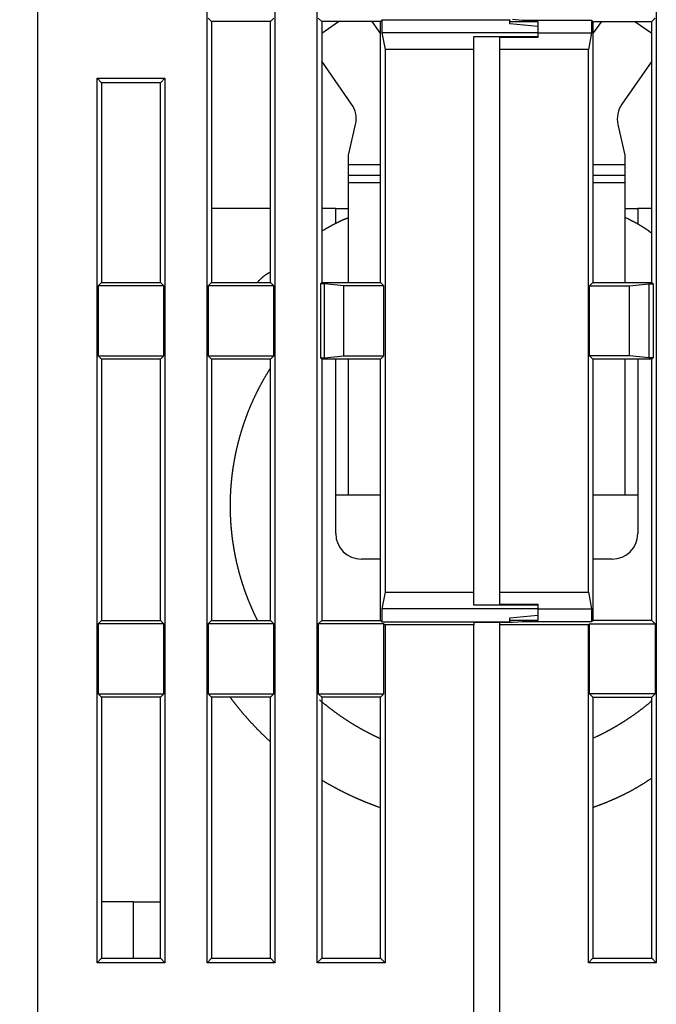
# Model space of a CAD drawing. Extents: x 43 to 594, y 0 to 386.
# Drawn here: x 356 to 381, y 321 to 360 of the extents above; entities that cross this region are included whole.
import ezdxf

# ---------------------------------------------------------------- set-up
doc = ezdxf.new("R2010")
doc.units = 0
doc.linetypes.add('HIDDENNEW0', pattern=[4.5, 1.5, -1.5, 1.5])
for name, color, linetype in [('5', 7, 'CONTINUOUS'), ('MUOTOVIIVAT', 40, 'HIDDENNEW0'), ('TANGVIIVATNONDEF', 3, 'HIDDENNEW0')]:
    doc.layers.add(name, color=color, linetype=linetype)
doc.styles.get("Standard").update_dxf_attribs({"font": 'monotxt.shx'})
doc.dimstyles.new('DSTYLE1', dxfattribs={"dimtxt": 3, "dimasz": 3, "dimexe": 3, "dimexo": 0, "dimgap": 2, "dimtad": 1, "dimzin": 3, "dimcen": 0.09, "dimazin": 3, "dimtp": 1, "dimtm": 1, "dimtfac": 1, "dimtofl": 0, "dimtmove": 0, "dimatfit": 3})

# ---------------------------------------------------------------- blocks, each defined once
blk = doc.blocks.new('_AH1')
at = {"color": 0, "linetype": 'CONTINUOUS'}
for p, q in [((-1, 0.166667), (0, 0)), ((-1, 0.166667), (-1, -0.166667)), ((0, 0), (-1, -0.166667)), ((0, 0), (-1, 0))]:
    blk.add_line(p, q, dxfattribs=at)
blk = doc.blocks.new('*D5244')
at = {"layer": '5', "color": 1, "linetype": 'CONTINUOUS'}
for p, q in [((358.03452, 386.20536), (321.08494, 386.20536)), ((324.08494, 386.20536), (324.08494, 321.22711)), ((324.08494, 256.24887), (324.08494, 321.22711)), ((361.7645, 256.24887), (321.08494, 256.24887))]:
    blk.add_line(p, q, dxfattribs=at)
at = {"layer": '5', "color": 1, "xscale": 3, "yscale": 3, "zscale": 3}
for p, rotation in [((324.08494, 386.20536), 90), ((324.08494, 256.24887), 270)]:
    blk.add_blockref('_AH1', p, dxfattribs=dict(at, rotation=rotation))
at = {"layer": '5', "color": 1, "linetype": 'CONTINUOUS'}
blk.add_text('130', height=3, rotation=90, dxfattribs=at).set_placement((322.08394, 316.72711))

msp = doc.modelspace()

# ---------------------------------------------------------------- linework, layer by layer
at = {"layer": 'MUOTOVIIVAT', "color": 40, "linetype": 'CONTINUOUS'}
for p, q in [((363.70955, 322.8739), (363.70955, 370.92383)), ((366.3595, 370.92383), (366.3595, 322.8739)), ((368.00952, 322.8739), (368.00952, 370.92383)), ((381.25948, 370.92383), (381.25948, 322.8739)), ((363.7533, 359.78012), (363.8845, 359.64888)), ((366.18452, 359.64888), (366.31576, 359.78012)), ((368.05327, 359.78012), (368.18451, 359.64888)), ((370.48453, 359.64888), (370.53703, 359.70137)), ((370.53703, 359.70137), (370.53703, 359.20137)), ((375.53453, 359.70137), (370.53703, 359.70137)), ((375.53451, 359.72761), (375.53451, 359.70136)), ((375.53451, 359.54887), (375.53451, 359.70136)), ((375.63452, 359.73636), (376.03452, 359.70136)), ((376.03449, 359.70137), (378.73202, 359.70137)), ((376.63451, 359.64887), (376.03452, 359.70136)), ((378.78451, 359.64888), (378.73202, 359.70137)), ((378.73202, 359.70137), (378.73202, 359.20137)), ((381.21573, 359.78012), (381.08454, 359.64888)), ((363.8845, 359.64888), (363.8845, 349.44885)), ((366.18452, 359.64888), (363.8845, 359.64888)), ((366.18452, 349.44885), (366.18452, 359.64888)), ((368.18451, 359.64888), (368.18451, 349.44885)), ((370.48453, 359.64888), (368.18451, 359.64888)), ((368.18451, 359.18808), (368.84259, 359.64888)), ((370.14395, 359.64888), (370.48452, 359.16246)), ((370.48453, 349.44885), (370.48453, 359.64888)), ((376.63451, 359.45263), (375.53451, 359.54887)), ((375.53452, 359.64887), (376.63453, 359.64888)), ((376.63451, 359.64887), (376.63452, 359.45263)), ((376.63451, 359.45263), (376.63451, 359.20136)), ((378.78451, 359.64888), (381.08454, 359.64888)), ((378.78451, 359.64888), (378.78451, 349.44885)), ((378.78452, 359.16246), (379.1251, 359.64888)), ((380.42644, 359.64888), (381.08454, 359.18808)), ((381.08454, 349.44885), (381.08454, 359.64888)), ((370.53703, 359.20137), (370.65947, 358.54854)), ((376.63453, 359.20137), (370.53703, 359.20137)), ((374.13452, 358.54853), (374.13452, 359.06147)), ((374.13454, 359.06146), (376.63453, 359.06146)), ((376.63453, 359.01486), (375.13451, 359.01486)), ((375.13452, 359.01484), (375.13452, 358.54853)), ((376.63451, 359.20136), (376.63451, 359.06147)), ((376.63452, 359.06147), (376.63451, 359.01484)), ((376.63453, 359.20137), (378.73202, 359.20137)), ((378.73202, 359.20137), (378.60953, 358.54854)), ((370.65947, 358.54854), (370.65947, 337.3492)), ((374.13454, 358.54854), (370.65947, 358.54854)), ((374.13452, 337.3492), (374.13452, 358.54853)), ((378.60953, 358.54854), (375.13451, 358.54854)), ((375.13452, 358.54853), (375.13452, 337.3492)), ((378.60953, 337.3492), (378.60953, 358.54854)), ((369.35521, 356.41666), (368.18451, 358.08859)), ((381.08454, 358.08863), (379.91382, 356.41666)), ((359.40955, 357.42385), (359.58453, 357.24887)), ((359.40955, 357.42385), (362.05949, 357.42385)), ((359.40955, 322.8739), (359.40955, 357.42385)), ((361.88451, 357.24887), (362.05949, 357.42385)), ((362.05949, 357.42385), (362.05949, 322.8739)), ((359.58453, 357.24887), (359.58453, 349.44885)), ((361.88451, 357.24887), (359.58453, 357.24887)), ((361.88451, 349.44885), (361.88451, 357.24887)), ((369.23451, 354.42303), (369.51043, 355.61814)), ((379.7586, 355.61814), (380.03451, 354.42303)), ((369.23451, 354.03819), (369.23451, 354.42303)), ((380.03451, 354.42303), (380.03451, 354.03819)), ((369.23451, 353.63819), (369.23451, 354.03819)), ((370.48452, 354.03819), (369.23453, 354.03817)), ((380.03451, 354.03817), (378.78452, 354.03819)), ((380.03451, 354.03819), (380.03451, 353.63819)), ((369.23451, 353.33819), (369.23451, 353.63819)), ((380.03451, 353.63819), (380.03451, 353.33819)), ((369.23453, 349.44885), (369.23451, 353.33819)), ((370.48452, 353.33819), (369.23453, 353.3382)), ((380.03451, 353.3382), (378.78452, 353.33819)), ((380.03451, 353.33819), (380.03451, 349.44885)), ((366.18452, 352.33818), (363.8845, 352.33818)), ((368.73451, 352.33819), (368.18451, 352.33818)), ((368.73451, 352.33819), (369.23451, 352.33819)), ((368.73452, 351.75625), (368.73453, 352.33818)), ((380.03451, 352.33819), (380.53451, 352.33819)), ((381.08454, 352.33818), (380.53452, 352.33818)), ((380.53452, 352.33818), (380.53452, 351.73688)), ((359.58453, 349.44885), (359.45329, 349.31761)), ((362.01575, 349.31761), (359.45329, 349.31761)), ((359.45329, 349.31761), (359.45329, 346.58009)), ((359.58453, 349.44885), (361.88451, 349.44885)), ((362.01575, 349.31761), (361.88451, 349.44885)), ((362.01575, 346.58009), (362.01575, 349.31761)), ((363.8845, 349.44885), (363.7533, 349.31761)), ((366.31576, 349.31761), (363.7533, 349.31761)), ((363.7533, 349.31761), (363.7533, 346.58009)), ((363.8845, 349.44885), (366.18452, 349.44885)), ((366.31576, 349.31761), (366.18452, 349.44885)), ((366.31576, 346.58009), (366.31576, 349.31761)), ((368.18451, 349.44885), (368.13201, 349.39636)), ((368.13201, 349.39636), (368.13201, 346.50135)), ((368.29808, 349.39636), (368.13201, 349.39636)), ((368.18451, 349.44885), (370.48453, 349.44885)), ((369.05328, 349.31761), (368.29808, 349.39636)), ((368.29808, 346.50135), (368.29808, 349.39636)), ((370.61577, 349.31761), (369.05328, 349.31761)), ((369.05328, 346.58009), (369.05328, 349.31761)), ((370.61577, 349.31761), (370.48453, 349.44885)), ((370.61577, 346.58009), (370.61577, 349.31761)), ((378.65327, 349.31761), (378.78451, 349.44885)), ((378.65327, 346.58009), (378.65327, 349.31761)), ((378.65327, 349.31761), (380.21576, 349.31761)), ((378.78451, 349.44885), (381.08454, 349.44885)), ((380.21576, 349.31761), (380.97092, 349.39636)), ((380.21576, 346.58009), (380.21576, 349.31761)), ((380.97092, 349.39636), (380.97092, 346.50135)), ((380.97092, 349.39636), (381.13699, 349.39636)), ((381.08454, 349.44885), (381.13699, 349.39636)), ((381.13699, 349.39636), (381.13699, 346.50135)), ((359.45329, 346.58009), (362.01575, 346.58009)), ((359.45329, 346.58009), (359.58453, 346.44885)), ((361.88451, 346.44885), (362.01575, 346.58009)), ((363.7533, 346.58009), (366.31576, 346.58009)), ((363.7533, 346.58009), (363.8845, 346.44885)), ((366.18452, 346.44885), (366.31576, 346.58009)), ((368.29808, 346.50135), (369.05328, 346.58009)), ((369.05328, 346.58009), (370.61577, 346.58009)), ((370.48453, 346.44885), (370.61577, 346.58009)), ((378.78451, 346.44885), (378.65327, 346.58009)), ((380.21576, 346.58009), (378.65327, 346.58009)), ((380.97092, 346.50135), (380.21576, 346.58009)), ((359.58453, 346.44885), (359.58453, 336.24887)), ((361.88451, 346.44885), (359.58453, 346.44885)), ((361.88451, 336.24887), (361.88451, 346.44885)), ((366.18452, 346.44885), (363.8845, 346.44885)), ((363.8845, 346.44885), (363.8845, 336.24887)), ((366.18452, 336.24887), (366.18452, 346.44885)), ((368.13201, 346.50135), (368.18451, 346.44885)), ((368.13201, 346.50135), (368.29808, 346.50135)), ((368.18451, 346.44885), (368.18451, 336.24887)), ((370.48453, 346.44885), (368.18451, 346.44885)), ((368.73452, 341.13819), (368.73452, 346.44887)), ((369.23451, 341.13819), (369.23453, 346.44885)), ((370.48453, 336.24887), (370.48453, 346.44885)), ((378.78451, 346.44885), (378.78451, 336.24887)), ((381.08454, 346.44885), (378.78451, 346.44885)), ((380.03451, 346.44885), (380.03451, 341.13819)), ((380.53452, 346.44887), (380.53452, 341.13819)), ((381.13699, 346.50135), (380.97092, 346.50135)), ((381.13699, 346.50135), (381.08454, 346.44885)), ((381.08454, 336.24887), (381.08454, 346.44885)), ((368.73451, 339.63819), (368.73451, 341.13819)), ((369.23451, 341.13819), (368.73451, 341.13819)), ((370.48453, 341.13819), (369.23451, 341.13819)), ((380.03451, 341.13819), (378.78451, 341.13819)), ((380.53451, 341.13819), (380.03451, 341.13819)), ((380.53451, 341.13819), (380.53451, 339.63819)), ((370.48453, 338.63819), (369.73451, 338.63819)), ((379.53451, 338.63819), (378.78451, 338.63819)), ((370.65947, 337.3492), (370.53703, 336.69638)), ((370.65947, 337.3492), (374.13454, 337.3492)), ((374.13452, 336.83627), (374.13452, 337.3492)), ((375.13451, 337.3492), (378.60953, 337.3492)), ((375.13452, 337.3492), (375.13452, 336.8829)), ((378.60953, 337.3492), (378.73202, 336.69638)), ((370.53703, 336.69638), (370.53703, 336.19637)), ((376.63453, 336.69638), (370.53703, 336.69638)), ((376.63453, 336.83628), (374.13454, 336.83628)), ((375.13451, 336.88289), (376.63453, 336.88289)), ((376.63451, 336.8829), (376.63452, 336.83627)), ((376.63451, 336.83627), (376.63451, 336.69637)), ((376.63451, 336.69637), (376.63451, 336.4451)), ((376.63453, 336.69638), (378.73202, 336.69638)), ((378.73202, 336.69638), (378.73202, 336.19637)), ((359.58453, 336.24887), (359.45329, 336.11763)), ((359.58453, 336.24887), (361.88451, 336.24887)), ((362.01575, 336.11763), (361.88451, 336.24887)), ((363.8845, 336.24887), (363.7533, 336.11763)), ((363.8845, 336.24887), (366.18452, 336.24887)), ((366.31576, 336.11763), (366.18452, 336.24887)), ((368.18451, 336.24887), (368.05327, 336.11763)), ((368.18451, 336.24887), (370.48453, 336.24887)), ((370.53703, 336.19637), (370.48453, 336.24887)), ((370.53703, 336.19637), (375.53453, 336.19637)), ((375.53451, 336.34887), (376.63451, 336.4451)), ((375.53451, 336.19637), (375.53451, 336.34887)), ((375.53451, 336.19637), (375.53451, 336.17013)), ((376.63453, 336.24887), (375.53452, 336.24887)), ((376.03452, 336.19637), (375.63452, 336.16138)), ((378.73202, 336.19637), (376.03449, 336.19637)), ((376.03452, 336.19637), (376.63451, 336.24887)), ((376.63452, 336.4451), (376.63451, 336.24887)), ((378.73202, 336.19637), (378.78451, 336.24887)), ((381.08454, 336.24887), (378.78451, 336.24887)), ((381.08454, 336.24887), (381.21573, 336.11763)), ((362.01575, 336.11763), (359.45329, 336.11763)), ((359.45329, 336.11763), (359.45329, 333.38011)), ((362.01575, 333.38011), (362.01575, 336.11763)), ((366.31576, 336.11763), (363.7533, 336.11763)), ((363.7533, 336.11763), (363.7533, 333.38011)), ((366.31576, 333.38011), (366.31576, 336.11763)), ((368.05327, 336.11763), (368.05327, 333.38011)), ((370.61577, 336.11763), (368.05327, 336.11763)), ((370.61577, 333.38011), (370.61577, 336.11763)), ((370.61577, 336.11763), (370.65947, 336.07389)), ((370.65947, 336.07389), (370.65947, 322.8739)), ((374.13454, 336.07389), (370.65947, 336.07389)), ((374.13452, 336.17013), (374.13452, 336.07389)), ((374.13452, 319.94887), (374.13452, 336.07389)), ((375.13451, 336.17013), (374.13454, 336.17013)), ((375.63451, 336.16138), (375.13451, 336.16138)), ((378.60953, 336.07389), (375.13451, 336.07389)), ((375.13452, 336.16138), (375.13452, 336.07389)), ((375.13452, 336.07389), (375.13452, 319.94887)), ((375.53451, 336.17013), (375.53452, 336.16138)), ((378.65327, 336.11763), (378.60953, 336.07389)), ((378.60953, 322.8739), (378.60953, 336.07389)), ((378.65327, 336.11763), (381.21573, 336.11763)), ((378.65327, 333.38011), (378.65327, 336.11763)), ((381.21573, 336.11763), (381.21573, 333.38011)), ((359.45329, 333.38011), (362.01575, 333.38011)), ((359.45329, 333.38011), (359.58453, 333.24887)), ((359.58453, 333.24887), (359.58453, 323.04889)), ((361.88451, 333.24887), (359.58453, 333.24887)), ((361.88451, 333.24887), (362.01575, 333.38011)), ((361.88451, 323.04889), (361.88451, 333.24887)), ((363.7533, 333.38011), (366.31576, 333.38011)), ((363.7533, 333.38011), (363.8845, 333.24887)), ((363.8845, 333.24887), (363.8845, 323.04889)), ((366.18452, 333.24887), (363.8845, 333.24887)), ((366.18452, 333.24887), (366.31576, 333.38011)), ((366.18452, 323.04889), (366.18452, 333.24887)), ((368.05327, 333.38011), (368.18451, 333.24887)), ((368.05327, 333.38011), (370.61577, 333.38011)), ((368.18451, 333.24887), (368.18451, 323.04889)), ((370.48453, 333.24887), (368.18451, 333.24887)), ((370.48453, 333.24887), (370.61577, 333.38011)), ((370.48453, 323.04889), (370.48453, 333.24887)), ((378.78451, 333.24887), (378.65327, 333.38011)), ((381.21573, 333.38011), (378.65327, 333.38011)), ((378.78451, 333.24887), (378.78451, 323.04889)), ((378.78451, 333.24887), (381.08454, 333.24887)), ((381.21573, 333.38011), (381.08454, 333.24887)), ((381.08454, 323.04889), (381.08454, 333.24887)), ((360.83451, 325.24887), (359.58452, 325.24887)), ((360.83451, 325.24887), (361.88451, 325.24888)), ((360.83452, 323.04887), (360.83451, 325.24887)), ((359.58453, 323.04889), (359.40955, 322.8739)), ((362.05949, 322.8739), (359.40955, 322.8739)), ((359.58453, 323.04889), (361.88451, 323.04889)), ((361.88451, 323.04889), (362.05949, 322.8739)), ((363.8845, 323.04889), (363.70955, 322.8739)), ((366.3595, 322.8739), (363.70955, 322.8739)), ((363.8845, 323.04889), (366.18452, 323.04889)), ((366.18452, 323.04889), (366.3595, 322.8739)), ((368.18451, 323.04889), (368.00952, 322.8739)), ((370.65947, 322.8739), (368.00952, 322.8739)), ((368.18451, 323.04889), (370.48453, 323.04889)), ((370.48453, 323.04889), (370.65947, 322.8739)), ((378.78451, 323.04889), (378.60953, 322.8739)), ((381.25948, 322.8739), (378.60953, 322.8739)), ((378.78451, 323.04889), (381.08454, 323.04889)), ((381.08454, 323.04889), (381.25948, 322.8739))]:
    msp.add_line(p, q, dxfattribs=at)
for points in [[(369.23453, 351.96522), (369.22041, 351.96109, 0.00188891), (369.20633, 351.95686, 0.00190914), (369.1923, 351.95252, 0.00189833), (369.17832, 351.94808, 0.00185191), (369.16438, 351.94354, 0.00181834), (369.1505, 351.93891, 0.00178787), (369.13666, 351.93418, 0.00175912), (369.12286, 351.92936, 0.00172369), (369.1091, 351.92445, 0.00169286), (369.09539, 351.91945, 0.0016579), (369.08173, 351.91436, 0.00162684), (369.0681, 351.90919, 0.00159107), (369.05451, 351.90393, 0.00155942), (369.04096, 351.89859, 0.00152326), (369.02746, 351.89317, 0.00149121), (369.01398, 351.88768, 0.00145464), (369.00055, 351.8821, 0.00142222), (368.98715, 351.87646, 0.00138533), (368.97379, 351.87074, 0.0013526), (368.96046, 351.86495, 0.00131544), (368.94716, 351.8591, 0.00128247), (368.9339, 351.85317, 0.0012451), (368.92067, 351.84719, 0.00121194), (368.90746, 351.84114, 0.00117439), (368.89429, 351.83503, 0.00114107), (368.88115, 351.82886, 0.0011034), (368.86804, 351.82263, 0.00106997), (368.85495, 351.81635, 0.0010322), (368.84189, 351.81002, 0.00099869), (368.82885, 351.80363, 0.00096085), (368.81584, 351.7972, 0.00092729), (368.80285, 351.79072, 0.00088941), (368.78989, 351.78419, 0.00085581), (368.77695, 351.77762, 0.00081792), (368.76402, 351.771, 0.00078431), (368.75112, 351.76435, 0.00074643), (368.73824, 351.75766, 0.0007128), (368.72538, 351.75093, 0.00067487), (368.71253, 351.74417, 0.00064133), (368.6997, 351.73738, 0.00060358), (368.68689, 351.73055, 0.00056982), (368.67409, 351.7237, 0.00053165), (368.6613, 351.71682, 0.0004986), (368.64853, 351.70992, 0.00046153), (368.63576, 351.70299, 0.00042669), (368.62302, 351.69605, 0.00038764), (368.61032, 351.6891, 0.00035685), (368.59756, 351.6821, 0.00031833), (368.58467, 351.675, 0.00029617), (368.57169, 351.66784, 0.00029511), (368.55867, 351.66064, 0.00029531), (368.54564, 351.65341, 0.00029599), (368.53263, 351.64616, 0.00029688), (368.51963, 351.63891, 0.00029639), (368.50663, 351.63164, 0.00029606), (368.49364, 351.62435, 0.00029629), (368.48066, 351.61704, 0.0002964), (368.46769, 351.60972, 0.00029632), (368.45473, 351.60239, 0.00029631), (368.44178, 351.59504, 0.00029639), (368.42883, 351.58767, 0.00029634), (368.41589, 351.58029, 0.00029619), (368.40297, 351.57289, 0.0002964), (368.39005, 351.56548, 0.00029694), (368.37713, 351.55805, 0.00029621), (368.36423, 351.55061, 0.00029441), (368.35134, 351.54315, 0.00029696), (368.33845, 351.53567, 0.00030299), (368.32555, 351.52817, 0.00029438), (368.31271, 351.52068, 0.00027488), (368.29995, 351.51322, 0.00030339), (368.287, 351.50562, 0.00036164), (368.27375, 351.49782, 0.00027452), (368.26132, 351.4905, 0.00009426), (368.25009, 351.48387, 0.0003872), (368.23569, 351.47532, 0.00066627), (368.21352, 351.4621, 0.00032577), (368.18452, 351.44477, 0.00017264)], [(381.08454, 351.36814), (381.06015, 351.38693, 0.00194122), (381.03565, 351.40551, 0.00196047), (381.01101, 351.42389, 0.00194803), (380.98625, 351.44206, 0.00189951), (380.96138, 351.46003, 0.0018641), (380.93638, 351.47781, 0.00183194), (380.91127, 351.49539, 0.00180156), (380.88605, 351.51279, 0.00176452), (380.86071, 351.53, 0.00173217), (380.83527, 351.54702, 0.00169575), (380.80973, 351.56387, 0.00166332), (380.78408, 351.58055, 0.00162622), (380.75833, 351.59705, 0.00159333), (380.73248, 351.61339, 0.00155597), (380.70654, 351.62956, 0.00152281), (380.68051, 351.64557, 0.00148519), (380.65438, 351.66142, 0.00145177), (380.62817, 351.67713, 0.0014139), (380.60187, 351.69268, 0.00138039), (380.57549, 351.70809, 0.00134255), (380.54903, 351.72335, 0.00130865), (380.5225, 351.73848, 0.00127009), (380.49589, 351.75347, 0.00123699), (380.4692, 351.76834, 0.00120046), (380.44245, 351.78307, 0.00116433), (380.41563, 351.79768, 0.00112086), (380.38876, 351.81217, 0.00109465), (380.3618, 351.82655, 0.00107339), (380.33474, 351.84084, 0.00101484), (380.30773, 351.85496, 0.00092431), (380.28083, 351.86891, 0.00096878), (380.25344, 351.88296, 0.00107968), (380.22535, 351.89723, 0.0008176), (380.19895, 351.91056, 0.00034116), (380.17506, 351.92257, 0.00103699), (380.14429, 351.9378, 0.00162817), (380.09679, 351.96103, 0.00078664), (380.03452, 351.99131, 0.00042527)], [(366.18452, 349.84827), (366.16869, 349.84136, 0.00404705), (366.15306, 349.83423, 0.00413468), (366.13764, 349.82687, 0.00413487), (366.12241, 349.81931, 0.00402887), (366.10737, 349.81153, 0.00395696), (366.09251, 349.80355, 0.00388991), (366.07784, 349.79537, 0.00382587), (366.06334, 349.787, 0.00373865), (366.04901, 349.77844, 0.003663), (366.03485, 349.7697, 0.00357202), (366.02085, 349.76078, 0.00349095), (366.00701, 349.75168, 0.00339317), (365.99332, 349.74242, 0.00330628), (365.97977, 349.733, 0.00320367), (365.96637, 349.72342, 0.00311222), (365.9531, 349.7137, 0.00300543), (365.93996, 349.70382, 0.00291018), (365.92695, 349.69381, 0.00279999), (365.91407, 349.68366, 0.00270189), (365.9013, 349.67338, 0.00258939), (365.88864, 349.66298, 0.00248862), (365.87609, 349.65246, 0.00237327), (365.86365, 349.64182, 0.00227215), (365.8513, 349.63108, 0.00215835), (365.83904, 349.62023, 0.00205178), (365.82688, 349.60929, 0.00192782), (365.8148, 349.59826, 0.0018341), (365.80279, 349.58713, 0.00173746), (365.79083, 349.5759, 0.0016014), (365.77899, 349.56465, 0.00142323), (365.76728, 349.55339, 0.00141203), (365.75544, 349.54188, 0.0014508), (365.74339, 349.53004, 0.00109459), (365.73211, 349.51888, 0.00056237), (365.72194, 349.50876, 0.00118441), (365.70896, 349.49568, 0.00155275), (365.68904, 349.47544, 0.00072887), (365.66301, 349.44887, 0.00041193)], [(365.6762, 336.24887), (365.66131, 336.27873, -0.00082993), (365.64651, 336.30863, -0.00082987), (365.63182, 336.33859, -0.00082984), (365.61722, 336.3686, -0.0008299), (365.60273, 336.39866, -0.00082993), (365.58834, 336.42876, -0.00082994), (365.57404, 336.45892, -0.00082994), (365.55985, 336.48912, -0.00082995), (365.54576, 336.51937, -0.00082995), (365.53177, 336.54967, -0.00082994), (365.51788, 336.58001, -0.00082993), (365.50409, 336.61039, -0.00082991), (365.4904, 336.64083, -0.0008299), (365.47682, 336.6713, -0.00082987), (365.46334, 336.70183, -0.00082985), (365.44996, 336.73239, -0.0008298), (365.43668, 336.763, -0.00082978), (365.42351, 336.79365, -0.00082972), (365.41044, 336.82434, -0.00082969), (365.39747, 336.85508, -0.00082962), (365.38461, 336.88585, -0.00082958), (365.37184, 336.91667, -0.00082952), (365.35919, 336.94752, -0.00082945), (365.34664, 336.97842, -0.00082931), (365.33419, 337.00935, -0.00082933), (365.32184, 337.04032, -0.00082942), (365.3096, 337.07133, -0.00082908), (365.29747, 337.10238, -0.00082837), (365.28544, 337.13346, -0.00082918), (365.27351, 337.16459, -0.00083092), (365.26169, 337.19575, -0.00082805), (365.24998, 337.22693, -0.00082269), (365.23839, 337.25812, -0.00083087), (365.22687, 337.28942, -0.00084298), (365.21541, 337.32088, -0.00082125), (365.20418, 337.35204, -0.00080515), (365.19334, 337.38244, -0.00082191), (365.18275, 337.41242, -0.00079838), (365.17228, 337.44238, -0.0007792), (365.1619, 337.47238, -0.00078878), (365.15161, 337.50242, -0.00079233), (365.14142, 337.53248, -0.00078978), (365.13133, 337.56258, -0.00078885), (365.12133, 337.59272, -0.00078959), (365.11143, 337.62288, -0.00078987), (365.10162, 337.65308, -0.00078971), (365.0919, 337.68331, -0.00078965), (365.08229, 337.71358, -0.00078972), (365.07277, 337.74387, -0.00078975), (365.06334, 337.77419, -0.00078975), (365.05401, 337.80455, -0.00078974), (365.04478, 337.83493, -0.00078972), (365.03564, 337.86534, -0.00078975), (365.0266, 337.89578, -0.0007898), (365.01766, 337.92625, -0.0007897), (365.00882, 337.95674, -0.00078947), (365.00007, 337.98726, -0.00078976), (364.99142, 338.01781, -0.00079035), (364.98287, 338.04839, -0.00078938), (364.97441, 338.07899, -0.00078763), (364.96606, 338.1096, -0.00079035), (364.95779, 338.14027, -0.00079398), (364.94961, 338.17101, -0.00078708), (364.94156, 338.20164, -0.00078448), (364.9337, 338.23198, -0.00078381), (364.92601, 338.26199, -0.00076619), (364.91851, 338.2917, -0.00076527), (364.91112, 338.3213, -0.00076291), (364.90381, 338.35098, -0.00075601), (364.89659, 338.38071, -0.00075976), (364.88946, 338.41045, -0.00076255), (364.88242, 338.44021, -0.00076087), (364.87547, 338.46999, -0.00075993), (364.86861, 338.4998, -0.00076059), (364.86184, 338.52963, -0.00076092), (364.85517, 338.55948, -0.00076072), (364.84858, 338.58935, -0.00076064), (364.84209, 338.61924, -0.00076071), (364.83569, 338.64915, -0.00076075), (364.82938, 338.67908, -0.00076073), (364.82316, 338.70902, -0.00076072), (364.81703, 338.73899, -0.0007607), (364.811, 338.76898, -0.00076072), (364.80505, 338.79898, -0.00076075), (364.7992, 338.829, -0.00076066), (364.79344, 338.85904, -0.00076043), (364.78778, 338.88909, -0.0007607), (364.7822, 338.91916, -0.00076142), (364.77672, 338.94925, -0.00076036), (364.77133, 338.97935, -0.00075757), (364.76603, 339.00946, -0.0007613), (364.76082, 339.03959, -0.00077117), (364.75572, 339.06968, -0.00075103), (364.75079, 339.09928, -0.00072542), (364.7461, 339.12798, -0.00074357), (364.74155, 339.1563, -0.00072629), (364.73706, 339.18478, -0.00070217), (364.73264, 339.21338, -0.00071596), (364.72831, 339.24196, -0.00072512), (364.72406, 339.27053, -0.00071942), (364.71989, 339.29912, -0.00071638), (364.71581, 339.32773, -0.0007185), (364.7118, 339.35636, -0.00071951), (364.70788, 339.38499, -0.0007189), (364.70404, 339.41364, -0.00071864), (364.70029, 339.4423, -0.0007189), (364.69662, 339.47097, -0.00071902), (364.69303, 339.49966, -0.000719), (364.68952, 339.52836, -0.000719), (364.68609, 339.55706, -0.00071905), (364.68275, 339.58578, -0.00071908), (364.67949, 339.61451, -0.0007191), (364.67632, 339.64325, -0.00071911), (364.67323, 339.672, -0.00071914), (364.67022, 339.70076, -0.00071915), (364.66729, 339.72953, -0.00071916), (364.66445, 339.7583, -0.00071917), (364.66169, 339.78709, -0.00071917), (364.65901, 339.81588, -0.00071917), (364.65642, 339.84468, -0.00071917), (364.65391, 339.87349, -0.00071917), (364.65148, 339.9023, -0.00071916), (364.64914, 339.93112, -0.00071915), (364.64688, 339.95995, -0.00071914), (364.6447, 339.98878, -0.00071913), (364.64261, 340.01762, -0.0007191), (364.6406, 340.04646, -0.00071908), (364.63867, 340.07531, -0.00071905), (364.63683, 340.10416, -0.00071903), (364.63507, 340.13302, -0.000719), (364.6334, 340.16188, -0.00071897), (364.6318, 340.19074, -0.0007189), (364.63029, 340.21961, -0.0007189), (364.62887, 340.24847, -0.00071893), (364.62753, 340.27734, -0.00071878), (364.62627, 340.30622, -0.00071842), (364.62509, 340.33509, -0.0007188), (364.624, 340.36396, -0.00071972), (364.623, 340.39284, -0.00071826), (364.62207, 340.42172, -0.000715), (364.62123, 340.45058, -0.00071961), (364.62047, 340.47947, -0.00072917), (364.6198, 340.50836, -0.00071105), (364.61922, 340.53688, -0.00068955), (364.61873, 340.56467, -0.00070923), (364.61832, 340.59219, -0.0007037), (364.61798, 340.61989, -0.00067133), (364.61772, 340.64751, -0.00066324), (364.61754, 340.67486, -0.00070497), (364.61744, 340.70282, -0.00071609), (364.61741, 340.73235, -0.00070932), (364.61747, 340.76329, -0.00078004), (364.61764, 340.79533, -0.00079137), (364.61791, 340.82779, -0.00079495), (364.61829, 340.86009, -0.00081494), (364.61877, 340.89229, -0.00080469), (364.61936, 340.92453, -0.00079649), (364.62004, 340.9568, -0.00080161), (364.62084, 340.98906, -0.00080454), (364.62173, 341.02131, -0.00080271), (364.62274, 341.05356, -0.00080181), (364.62384, 341.08581, -0.0008025), (364.62505, 341.11806, -0.00080281), (364.62636, 341.15031, -0.00080265), (364.62778, 341.18255, -0.00080259), (364.6293, 341.21479, -0.00080268), (364.63093, 341.24702, -0.00080272), (364.63266, 341.27925, -0.00080272), (364.6345, 341.31147, -0.00080272), (364.63643, 341.34369, -0.00080273), (364.63848, 341.3759, -0.00080274), (364.64062, 341.40811, -0.00080273), (364.64287, 341.44031, -0.00080273), (364.64522, 341.4725, -0.00080272), (364.64768, 341.50468, -0.00080271), (364.65024, 341.53685, -0.00080267), (364.65291, 341.56901, -0.00080267), (364.65568, 341.60117, -0.00080267), (364.65855, 341.63331, -0.0008026), (364.66153, 341.66544, -0.00080246), (364.66461, 341.69756, -0.00080257), (364.66779, 341.72967, -0.00080282), (364.67108, 341.76177, -0.00080234), (364.67447, 341.79385, -0.00080135), (364.67796, 341.82592, -0.0008027), (364.68155, 341.85798, -0.00080524), (364.68526, 341.89005, -0.00080106), (364.68906, 341.92205, -0.00079483), (364.69295, 341.95397, -0.00080565), (364.69697, 341.98606, -0.00081319), (364.70115, 342.01855, -0.00080549), (364.70546, 342.05128, -0.00081803), (364.7099, 342.08406, -0.00082677), (364.71444, 342.11682, -0.00082277), (364.71909, 342.14957, -0.0008218), (364.72385, 342.18231, -0.0008227), (364.72872, 342.21503, -0.00082291), (364.7337, 342.24773, -0.00082277), (364.73878, 342.28042, -0.00082275), (364.74397, 342.3131, -0.0008228), (364.74928, 342.34575, -0.00082281), (364.75468, 342.37839, -0.00082283), (364.7602, 342.41101, -0.00082281), (364.76583, 342.44361, -0.00082277), (364.77156, 342.4762, -0.00082282), (364.7774, 342.50876, -0.00082294), (364.78335, 342.5413, -0.00082273), (364.7894, 342.57383, -0.00082231), (364.79556, 342.60633, -0.00082289), (364.80183, 342.63881, -0.00082397), (364.80821, 342.67127, -0.00082217), (364.8147, 342.7037, -0.00081948), (364.82128, 342.73607, -0.00082411), (364.82798, 342.7685, -0.00082748), (364.83484, 342.80107, -0.00082385), (364.84181, 342.83372, -0.0008286), (364.8489, 342.86636, -0.00083299), (364.85611, 342.89899, -0.00083146), (364.86342, 342.93162, -0.0008307), (364.87085, 342.96424, -0.00083209), (364.8784, 342.99686, -0.00083286), (364.88606, 343.02947, -0.00083322), (364.89383, 343.06208, -0.00083349), (364.90171, 343.09467, -0.00083417), (364.90971, 343.12727, -0.00083459), (364.91783, 343.15985, -0.00083515), (364.92606, 343.19242, -0.00083552), (364.9344, 343.22499, -0.00083611), (364.94285, 343.25754, -0.00083648), (364.95142, 343.29009, -0.00083704), (364.96011, 343.32262, -0.0008374), (364.96891, 343.35514, -0.00083796), (364.97782, 343.38765, -0.00083832), (364.98685, 343.42015, -0.00083887), (364.99599, 343.45263, -0.00083921), (365.00525, 343.4851, -0.00083975), (365.01462, 343.51755, -0.00084009), (365.02411, 343.54999, -0.00084062), (365.03371, 343.58242, -0.00084095), (365.04342, 343.61482, -0.00084147), (365.05325, 343.64721, -0.00084179), (365.06319, 343.67959, -0.0008423), (365.07325, 343.71194, -0.00084262), (365.08343, 343.74428, -0.00084311), (365.09371, 343.77659, -0.00084343), (365.10411, 343.80889, -0.00084391), (365.11463, 343.84117, -0.00084421), (365.12526, 343.87342, -0.00084469), (365.13601, 343.90565, -0.00084498), (365.14687, 343.93786, -0.00084544), (365.15784, 343.97005, -0.00084573), (365.16893, 344.00222, -0.00084618), (365.18013, 344.03436, -0.00084647), (365.19145, 344.06647, -0.0008469), (365.20288, 344.09856, -0.00084718), (365.21442, 344.13063, -0.00084761), (365.22608, 344.16266, -0.00084787), (365.23785, 344.19468, -0.00084829), (365.24974, 344.22666, -0.00084855), (365.26174, 344.25861, -0.00084895), (365.27385, 344.29054, -0.00084921), (365.28608, 344.32243, -0.0008496), (365.29842, 344.3543, -0.00084985), (365.31087, 344.38614, -0.00085023), (365.32344, 344.41794, -0.00085047), (365.33612, 344.44971, -0.00085083), (365.34891, 344.48145, -0.00085106), (365.36182, 344.51316, -0.00085142), (365.37484, 344.54483, -0.00085165), (365.38797, 344.57647, -0.00085199), (365.40121, 344.60807, -0.00085221), (365.41457, 344.63964, -0.00085254), (365.42804, 344.67117, -0.00085275), (365.44162, 344.70267, -0.00085307), (365.45532, 344.73413, -0.00085327), (365.46912, 344.76555, -0.00085358), (365.48304, 344.79693, -0.00085377), (365.49707, 344.82827, -0.00085407), (365.51121, 344.85958, -0.00085425), (365.52546, 344.89084, -0.00085454), (365.53983, 344.92206, -0.00085472), (365.5543, 344.95324, -0.00085499), (365.56889, 344.98438, -0.00085516), (365.58358, 345.01548, -0.00085542), (365.59839, 345.04653, -0.00085558), (365.6133, 345.07754, -0.00085583), (365.62833, 345.1085, -0.00085599), (365.64347, 345.13942, -0.00085622), (365.65871, 345.1703, -0.00085637), (365.67407, 345.20113, -0.00085659), (365.68954, 345.23191, -0.00085673), (365.70511, 345.26264, -0.00085695), (365.72079, 345.29333, -0.00085708), (365.73658, 345.32397, -0.00085727), (365.75249, 345.35456, -0.0008574), (365.76849, 345.3851, -0.0008576), (365.78461, 345.41559, -0.0008577), (365.80083, 345.44603, -0.00085784), (365.81717, 345.47641, -0.00085799), (365.83361, 345.50675, -0.00085828), (365.85015, 345.53703, -0.00085821), (365.8668, 345.56726, -0.00085792), (365.88356, 345.59744, -0.00085862), (365.90043, 345.62756, -0.00086029), (365.91741, 345.65764, -0.00085823), (365.93448, 345.68765, -0.00085311), (365.95165, 345.71759, -0.00086059), (365.96895, 345.7475, -0.00087816), (365.98638, 345.77741, -0.00085326), (366.00384, 345.80714, -0.00079678), (366.0213, 345.83663, -0.00087952), (366.03915, 345.86653, -0.00104854), (366.05755, 345.89707, -0.00079589), (366.07488, 345.9257, -0.00027313), (366.09059, 345.95155, -0.00112281), (366.11101, 345.98462, -0.00193223), (366.14276, 346.03537, -0.00094469), (366.18452, 346.10172, -0.00050055)], [(364.60229, 333.24887), (364.6222, 333.22228, 0.00066092), (364.64218, 333.19574, 0.00066097), (364.66223, 333.16926, 0.00066097), (364.68235, 333.14283, 0.00066095), (364.70254, 333.11645, 0.00066093), (364.7228, 333.09013, 0.00066091), (364.74313, 333.06386, 0.0006609), (364.76353, 333.03765, 0.00066087), (364.784, 333.0115, 0.00066085), (364.80453, 332.9854, 0.00066082), (364.82514, 332.95935, 0.00066079), (364.84581, 332.93336, 0.00066076), (364.86655, 332.90743, 0.00066073), (364.88735, 332.88155, 0.00066068), (364.90823, 332.85574, 0.00066065), (364.92917, 332.82997, 0.0006606), (364.95018, 332.80427, 0.00066057), (364.97126, 332.77862, 0.00066051), (364.9924, 332.75304, 0.00066048), (365.01361, 332.7275, 0.00066041), (365.03488, 332.70203, 0.00066037), (365.05622, 332.67662, 0.00066032), (365.07763, 332.65127, 0.00066026), (365.0991, 332.62597, 0.00066016), (365.12063, 332.60074, 0.00066015), (365.14224, 332.57556, 0.00066017), (365.1639, 332.55044, 0.00065997), (365.18563, 332.52539, 0.00065961), (365.20742, 332.50039, 0.00065999), (365.22928, 332.47546, 0.00066063), (365.25121, 332.45058, 0.00065936), (365.27319, 332.42577, 0.00065788), (365.29521, 332.40105, 0.00066064), (365.31735, 332.37633, 0.00066004), (365.3397, 332.35151, 0.00066391), (365.36234, 332.3265, 0.0006769), (365.38531, 332.30125, 0.00067423), (365.40847, 332.27595, 0.00067848), (365.43166, 332.25075, 0.00068586), (365.4549, 332.22564, 0.00068193), (365.47821, 332.20058, 0.00067914), (365.50161, 332.17557, 0.00068103), (365.52507, 332.15063, 0.00068207), (365.5486, 332.12575, 0.00068151), (365.5722, 332.10093, 0.00068126), (365.59588, 332.07618, 0.00068157), (365.61962, 332.05148, 0.00068171), (365.64344, 332.02685, 0.0006817), (365.66732, 332.00228, 0.00068176), (365.69127, 331.97778, 0.00068195), (365.7153, 331.95334, 0.00068187), (365.73939, 331.92896, 0.00068158), (365.76355, 331.90465, 0.00068211), (365.78777, 331.8804, 0.00068339), (365.81207, 331.85622, 0.00068173), (365.83644, 331.8321, 0.00067762), (365.86085, 331.80806, 0.00068353), (365.88537, 331.78406, 0.00069744), (365.90998, 331.76009, 0.00067764), (365.93457, 331.73629, 0.00063278), (365.95906, 331.71268, 0.00069843), (365.98403, 331.68878, 0.00083258), (366.00966, 331.66439, 0.000632), (366.03376, 331.64153, 0.00021697), (366.05558, 331.6209, 0.00089147), (366.08375, 331.59456, 0.00153404), (366.12733, 331.55419, 0.00075005), (366.18452, 331.50144, 0.00039745)], [(370.48452, 331.62112), (370.45212, 331.6359, -0.00088618), (370.41977, 331.65079, -0.00088574), (370.38747, 331.6658, -0.00088562), (370.35522, 331.68092, -0.00088596), (370.32302, 331.69617, -0.00088612), (370.29086, 331.71152, -0.00088623), (370.25876, 331.727, -0.00088631), (370.22671, 331.74259, -0.00088646), (370.19471, 331.7583, -0.00088655), (370.16276, 331.77413, -0.00088667), (370.13087, 331.79007, -0.00088675), (370.09903, 331.80612, -0.00088686), (370.06725, 331.82229, -0.00088693), (370.03552, 331.83858, -0.00088703), (370.00384, 331.85498, -0.00088709), (369.97222, 331.87149, -0.00088717), (369.94066, 331.88812, -0.00088722), (369.90916, 331.90486, -0.00088729), (369.87771, 331.92171, -0.00088733), (369.84632, 331.93868, -0.00088739), (369.81499, 331.95576, -0.00088742), (369.78373, 331.97295, -0.00088747), (369.75252, 331.99026, -0.00088749), (369.72137, 332.00767, -0.00088752), (369.69029, 332.0252, -0.00088754), (369.65926, 332.04284, -0.00088755), (369.6283, 332.06059, -0.00088756), (369.59741, 332.07845, -0.00088756), (369.56657, 332.09642, -0.00088756), (369.53581, 332.1145, -0.00088755), (369.5051, 332.13269, -0.00088753), (369.47447, 332.15098, -0.00088751), (369.4439, 332.16939, -0.00088749), (369.41339, 332.18791, -0.00088745), (369.38296, 332.20653, -0.00088742), (369.35259, 332.22526, -0.00088737), (369.32229, 332.2441, -0.00088733), (369.29206, 332.26304, -0.00088726), (369.2619, 332.28209, -0.00088722), (369.23181, 332.30125, -0.00088713), (369.20179, 332.32051, -0.00088708), (369.17184, 332.33988, -0.00088699), (369.14197, 332.35935, -0.00088692), (369.11217, 332.37893, -0.0008868), (369.08244, 332.39861, -0.00088674), (369.05278, 332.4184, -0.00088665), (369.0232, 332.43829, -0.00088653), (368.99369, 332.45828, -0.00088629), (368.96426, 332.47837, -0.00088635), (368.93491, 332.49856, -0.0008865), (368.90563, 332.51886, -0.00088594), (368.87642, 332.53926, -0.00088494), (368.84731, 332.55975, -0.00088617), (368.81825, 332.58036, -0.00088792), (368.78926, 332.60107, -0.00088434), (368.76039, 332.62185, -0.00088207), (368.73173, 332.64265, -0.00088355), (368.70323, 332.66347, -0.00087774), (368.67486, 332.68436, -0.00087576), (368.64658, 332.70533, -0.00087654), (368.61836, 332.72641, -0.00087544), (368.59021, 332.7476, -0.00087563), (368.56213, 332.76889, -0.00087682), (368.53412, 332.79027, -0.00087827), (368.50618, 332.81177, -0.00087601), (368.47831, 332.83336, -0.0008709), (368.45053, 332.85504, -0.0008786), (368.4228, 332.87685, -0.00089651), (368.3951, 332.89879, -0.00087108), (368.36758, 332.92073, -0.00081344), (368.3403, 332.94264, -0.00089793), (368.31267, 332.96502, -0.00107052), (368.28448, 332.98803, -0.00081255), (368.25806, 333.0097, -0.0002788), (368.23421, 333.02933, -0.00114638), (368.20375, 333.05477, -0.00197283), (368.15708, 333.09423, -0.00096451), (368.09609, 333.14607, -0.00051104)], [(381.06946, 333.24887), (381.07288, 333.18679, -0.03204165), (381.06752, 333.13498, -0.05015864), (381.05271, 333.09424, -0.06579107), (381.03081, 333.06143, -0.05272597), (381.00419, 333.03364, -0.03302867), (380.97592, 333.00901, -0.01287215), (380.94838, 332.98629, -0.00310239), (380.92137, 332.96439, -0.00102592), (380.89428, 332.9425, -0.00027274), (380.86707, 332.92061, -0.00083168), (380.83979, 332.89884, -0.00102013), (380.81243, 332.87718, -0.00087731), (380.78499, 332.8556, -0.00082903), (380.75747, 332.83411, -0.00086611), (380.72986, 332.81271, -0.00087872), (380.70217, 332.79141, -0.00086951), (380.6744, 332.77019, -0.00086646), (380.64656, 332.74907, -0.00086913), (380.61863, 332.72804, -0.0008701), (380.59062, 332.70711, -0.0008697), (380.56254, 332.68627, -0.00086962), (380.53438, 332.66552, -0.00086999), (380.50613, 332.64487, -0.00087018), (380.47781, 332.62431, -0.00087033), (380.44942, 332.60385, -0.00087044), (380.42095, 332.58348, -0.00087064), (380.3924, 332.56321, -0.00087075), (380.36378, 332.54304, -0.00087092), (380.33508, 332.52296, -0.00087103), (380.3063, 332.50299, -0.00087119), (380.27746, 332.48311, -0.00087128), (380.24854, 332.46333, -0.00087143), (380.21954, 332.44364, -0.00087152), (380.19048, 332.42406, -0.00087165), (380.16134, 332.40458, -0.00087173), (380.13213, 332.38519, -0.00087185), (380.10285, 332.36591, -0.00087192), (380.0735, 332.34673, -0.00087203), (380.04408, 332.32765, -0.00087209), (380.0146, 332.30867, -0.00087219), (379.98504, 332.28979, -0.00087224), (379.95541, 332.27102, -0.00087232), (379.92572, 332.25235, -0.00087237), (379.89596, 332.23378, -0.00087244), (379.86613, 332.21531, -0.00087247), (379.83623, 332.19695, -0.00087253), (379.80627, 332.1787, -0.00087256), (379.77625, 332.16054, -0.0008726), (379.74616, 332.14249, -0.00087262), (379.71601, 332.12455, -0.00087265), (379.68579, 332.10671, -0.00087266), (379.65551, 332.08898, -0.00087268), (379.62517, 332.07136, -0.00087268), (379.59477, 332.05384, -0.00087268), (379.5643, 332.03643, -0.00087268), (379.53378, 332.01912, -0.00087268), (379.5032, 332.00193, -0.00087266), (379.47255, 331.98484, -0.0008726), (379.44185, 331.96786, -0.00087262), (379.41109, 331.95098, -0.00087271), (379.38027, 331.93422, -0.00087251), (379.34939, 331.91756, -0.00087201), (379.31846, 331.90102, -0.0008726), (379.28747, 331.88458, -0.00087408), (379.25642, 331.86826, -0.00087187), (379.22533, 331.85204, -0.00086649), (379.19419, 331.83595, -0.00087392), (379.16297, 331.81994, -0.0008915), (379.13164, 331.80403, -0.00086617), (379.10039, 331.78829, -0.00080881), (379.06928, 331.77274, -0.00089241), (379.03761, 331.75708, -0.00106331), (379.00514, 331.74118, -0.00080743), (378.97463, 331.72631, -0.000278), (378.94702, 331.71293, -0.00113797), (378.91145, 331.696, -0.00195759), (378.85653, 331.67025, -0.00095759), (378.78452, 331.63673, -0.00050765)], [(378.78452, 328.94315), (378.82191, 328.95644, 0.00079144), (378.85922, 328.96983, 0.00077643), (378.89639, 328.98331, 0.00079346), (378.93374, 328.99699, 0.00082055), (378.97138, 329.01091, 0.00077403), (379.00807, 329.0246, 0.00073613), (379.04267, 329.03764, 0.00078388), (379.07633, 329.05044, 0.00075427), (379.11027, 329.06347, 0.00071323), (379.1444, 329.07668, 0.00075015), (379.17841, 329.08996, 0.00077608), (379.21233, 329.10333, 0.00077377), (379.24624, 329.11682, 0.00077572), (379.28012, 329.13043, 0.00078888), (379.31396, 329.14414, 0.00079885), (379.34776, 329.15796, 0.00080666), (379.38152, 329.17189, 0.00081414), (379.41523, 329.18594, 0.0008237), (379.44891, 329.2001, 0.00083196), (379.48254, 329.21438, 0.000841), (379.51613, 329.22877, 0.00084905), (379.54967, 329.24328, 0.00085826), (379.58317, 329.25791, 0.00086639), (379.61661, 329.27265, 0.00087556), (379.65001, 329.28752, 0.00088368), (379.68336, 329.3025, 0.00089288), (379.71666, 329.31761, 0.00090101), (379.7499, 329.33284, 0.00091021), (379.78309, 329.34819, 0.00091834), (379.81623, 329.36367, 0.00092754), (379.84931, 329.37927, 0.00093567), (379.88233, 329.395, 0.00094487), (379.9153, 329.41086, 0.000953), (379.94821, 329.42684, 0.00096219), (379.98106, 329.44296, 0.00097031), (380.01384, 329.4592, 0.00097949), (380.04657, 329.47557, 0.0009876), (380.07923, 329.49208, 0.00099676), (380.11182, 329.50872, 0.00100485), (380.14436, 329.52549, 0.00101399), (380.17682, 329.54239, 0.00102207), (380.20922, 329.55943, 0.00103118), (380.24155, 329.57661, 0.00103923), (380.27381, 329.59392, 0.00104831), (380.30599, 329.61138, 0.00105633), (380.33811, 329.62896, 0.00106539), (380.37015, 329.6467, 0.00107334), (380.40212, 329.66456, 0.0010823), (380.43402, 329.68258, 0.0010903), (380.46583, 329.70073, 0.00109942), (380.49757, 329.71903, 0.00110707), (380.52924, 329.73746, 0.00111536), (380.56082, 329.75605, 0.00112403), (380.59232, 329.77478, 0.00113501), (380.62374, 329.79366, 0.00113978), (380.65508, 329.81268, 0.00114118), (380.68632, 329.83184, 0.00115924), (380.7175, 329.85117, 0.00119264), (380.74864, 329.87069, 0.00116502), (380.77958, 329.89026, 0.00109302), (380.81025, 329.90987, 0.00121797), (380.84131, 329.92996, 0.00146876), (380.87299, 329.95071, 0.00111493), (380.90268, 329.97027, 0.00036874), (380.92947, 329.98803, 0.00159883), (380.96368, 330.0112, 0.00278504), (381.01608, 330.04733, 0.00136279), (381.08454, 330.09493, 0.00071991)], [(368.18452, 330.01056), (368.21588, 329.99179, 0.00072733), (368.2473, 329.97312, 0.00072731), (368.27878, 329.95454, 0.00072729), (368.31031, 329.93604, 0.00072732), (368.34189, 329.91765, 0.00072733), (368.37353, 329.89934, 0.00072733), (368.40522, 329.88113, 0.00072733), (368.43697, 329.86301, 0.00072732), (368.46877, 329.84498, 0.00072732), (368.50062, 329.82704, 0.00072731), (368.53252, 329.8092, 0.0007273), (368.56447, 329.79146, 0.00072728), (368.59647, 329.7738, 0.00072726), (368.62853, 329.75624, 0.00072723), (368.66063, 329.73878, 0.00072721), (368.69279, 329.72141, 0.00072718), (368.72499, 329.70414, 0.00072715), (368.75724, 329.68695, 0.00072711), (368.78954, 329.66987, 0.00072708), (368.82189, 329.65288, 0.00072703), (368.85429, 329.63599, 0.000727), (368.88673, 329.61919, 0.00072694), (368.91922, 329.60249, 0.0007269), (368.95175, 329.58588, 0.00072684), (368.98434, 329.56937, 0.00072679), (369.01696, 329.55296, 0.00072672), (369.04964, 329.53665, 0.00072667), (369.08235, 329.52043, 0.00072659), (369.11511, 329.50431, 0.00072654), (369.14792, 329.48828, 0.00072644), (369.18077, 329.47236, 0.00072639), (369.21366, 329.45653, 0.00072632), (369.24659, 329.4408, 0.00072623), (369.27957, 329.42516, 0.00072606), (369.31258, 329.40963, 0.00072608), (369.34564, 329.39419, 0.00072619), (369.37874, 329.37885, 0.00072581), (369.41188, 329.36361, 0.00072498), (369.44505, 329.34848, 0.00072593), (369.47827, 329.33343, 0.000728), (369.51153, 329.31849, 0.00072371), (369.54472, 329.30369, 0.00071884), (369.57775, 329.28909, 0.00072271), (369.61073, 329.27461, 0.00071927), (369.64379, 329.26021, 0.0007145), (369.67692, 329.2459, 0.00071738), (369.71009, 329.23169, 0.00071928), (369.7433, 329.21756, 0.0007182), (369.77655, 329.20354, 0.00071769), (369.80985, 329.18961, 0.00071831), (369.84319, 329.17577, 0.00071843), (369.87658, 329.16203, 0.00071802), (369.91001, 329.14838, 0.00071853), (369.94348, 329.13483, 0.00071995), (369.977, 329.12137, 0.00071823), (370.01055, 329.10801, 0.00071391), (370.04413, 329.09475, 0.00072015), (370.07779, 329.08158, 0.00073483), (370.11154, 329.06848, 0.00071399), (370.14519, 329.05553, 0.00066672), (370.17868, 329.04274, 0.00073593), (370.21275, 329.02986, 0.00087734), (370.24766, 329.0168, 0.00066594), (370.28047, 329.00459, 0.00022854), (370.31014, 328.9936, 0.00093947), (370.34833, 328.9797, 0.00161669), (370.40727, 328.95859, 0.00079042), (370.48452, 328.9311, 0.00041882)]]:
    msp.add_lwpolyline(points, format="xyb", dxfattribs=at)
for centre, start, end in [((368.53606, 355.84309), 347, 395), ((380.73297, 355.84309), 145, 193), ((369.73452, 339.63819), 180, 270), ((379.53452, 339.63819), 270, 360)]:
    msp.add_arc(centre, 1, start, end, dxfattribs=at)
at = {"layer": 'TANGVIIVATNONDEF', "color": 3, "linetype": 'CONTINUOUS'}
for p, q in [((357.08454, 372.74888), (357.08454, 315.94889)), ((369.23453, 353.63819), (370.48452, 353.63819)), ((378.78452, 353.63819), (380.03451, 353.63819))]:
    msp.add_line(p, q, dxfattribs=at)

# ---------------------------------------------------------------- dimensions: what is measured, and where the dimension line sits
at = {"layer": '5', "color": 1, "linetype": 'CONTINUOUS'}
dim = msp.add_linear_dim(base=(324.08494, 256.24887), p1=(358.03452, 386.20536), p2=(361.7645, 256.24887), angle=90, dimstyle='DSTYLE1', override={"dimblk": '_AH1', "dimsah": 0}, dxfattribs=at)
dim.commit()
dim.dimension.update_dxf_attribs({"geometry": '*D5244', "text_midpoint": (320.58394, 321.22711), "dimtype": 128})

doc.saveas('drawing.dxf')
